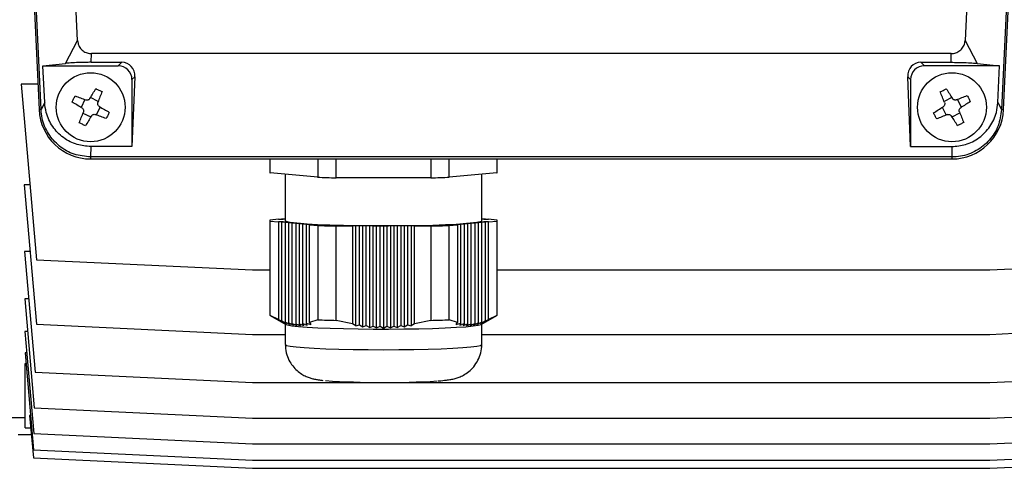
# Model space of a CAD drawing. Units: millimetres. Extents: x -4 to 213, y 0 to 297.
# Drawn here: x 62 to 80, y 70 to 79 of the extents above; entities that cross this region are included whole.
import ezdxf

# ---------------------------------------------------------------- set-up
doc = ezdxf.new("R2010")
doc.units = ezdxf.units.MM

msp = doc.modelspace()

# ---------------------------------------------------------------- linework, layer by layer
at = {"color": 7, "linetype": 'Continuous', "lineweight": 25}
for p, q in [((62.3769, 82.2513), (62.6279, 76.8949)), ((62.6639, 76.8966), (62.4129, 82.2513)), ((63.3272, 78.1483), (63.1349, 82.2513)), ((79.6188, 82.2513), (79.4265, 78.1483)), ((80.3408, 82.2513), (80.0899, 76.8966)), ((80.1259, 76.8949), (80.3769, 82.2513)), ((63.1074, 77.7334), (63.3272, 78.1483)), ((79.4265, 78.1483), (79.6464, 77.7335)), ((63.5759, 77.7529), (63.577, 77.91)), ((79.1768, 77.91), (63.577, 77.91)), ((79.1779, 77.7529), (79.1768, 77.91)), ((62.6996, 77.6888), (63.1074, 77.7334)), ((63.5759, 77.7529), (64.1288, 77.7529)), ((64.0647, 77.6888), (64.1288, 77.7529)), ((78.625, 77.7529), (79.1779, 77.7529)), ((78.625, 77.7529), (78.689, 77.6888)), ((79.6464, 77.7335), (80.0542, 77.6888)), ((62.7308, 77.0228), (62.6996, 77.6888)), ((62.6996, 77.6888), (64.0647, 77.6888)), ((80.0542, 77.6888), (78.689, 77.6888)), ((80.023, 77.0228), (80.0542, 77.6888)), ((62.6064, 77.354), (62.3021, 77.354)), ((62.3021, 77.354), (62.5802, 74.1758)), ((64.3675, 77.4923), (64.3144, 76.2262)), ((64.3675, 77.4923), (64.3144, 77.4391)), ((64.3144, 77.4391), (64.3144, 76.2262)), ((78.4394, 76.2262), (78.3862, 77.4923)), ((78.3862, 77.4923), (78.4394, 77.4392)), ((78.4394, 77.4392), (78.4394, 76.2262)), ((62.7308, 77.0228), (62.6639, 76.8966)), ((63.458, 77.0778), (63.3894, 76.9357)), ((63.7034, 77.0452), (63.5613, 77.1138)), ((79.188, 77.1139), (79.0477, 77.0416)), ((79.3644, 76.9402), (79.2922, 77.0805)), ((80.023, 77.0228), (80.0899, 76.8966)), ((62.6639, 76.8966), (62.6279, 76.8949)), ((63.4254, 76.8324), (63.5675, 76.7638)), ((63.6708, 76.7998), (63.7394, 76.9419)), ((79.0144, 76.9374), (79.0866, 76.7971)), ((79.1908, 76.7638), (79.3311, 76.8361)), ((80.0899, 76.8966), (80.1259, 76.8949)), ((63.5657, 76.2262), (63.5644, 76.0373)), ((64.3144, 76.2262), (63.5657, 76.2262)), ((78.4394, 76.2262), (79.1881, 76.2262)), ((79.1881, 76.2262), (79.1894, 76.0374)), ((79.1894, 76.0374), (63.5644, 76.0373)), ((63.5644, 76.0373), (63.5644, 76.0013)), ((63.5644, 76.0013), (79.1894, 76.0013)), ((66.8144, 76.0013), (66.8144, 75.758)), ((66.8235, 75.7479), (66.8235, 76.0013)), ((67.6827, 76.0013), (67.6827, 75.67)), ((68.0177, 75.6599), (68.0177, 76.0013)), ((69.7361, 76.0013), (69.7361, 75.6599)), ((70.0711, 75.67), (70.0711, 76.0013)), ((70.9303, 76.0013), (70.9303, 75.7479)), ((70.9394, 75.758), (70.9394, 76.0013)), ((79.1894, 76.0374), (79.1894, 76.0013)), ((67.6827, 75.67), (66.8235, 75.7479)), ((70.9303, 75.7479), (70.0711, 75.67)), ((67.0909, 75.7237), (67.0909, 74.8842)), ((69.7361, 75.6599), (68.0177, 75.6599)), ((70.6628, 74.8842), (70.6628, 75.7237)), ((62.4615, 75.5321), (62.3593, 75.5321)), ((62.3593, 75.5321), (62.5802, 73.0072)), ((66.8144, 74.8842), (66.8144, 73.174)), ((66.9718, 74.9078), (66.8235, 74.8943)), ((66.8235, 74.8741), (66.9718, 74.8607)), ((66.8235, 73.1638), (66.8235, 74.8741)), ((66.9718, 74.9078), (67.0572, 74.909)), ((67.0572, 74.8595), (66.9718, 74.8607)), ((66.9718, 74.8607), (66.9718, 73.0899)), ((67.0343, 74.9135), (67.0909, 74.9143)), ((67.0572, 74.909), (67.0343, 74.9135)), ((67.0343, 74.9135), (67.0343, 74.9087)), ((67.0343, 74.855), (67.0572, 74.8595)), ((67.1197, 74.8538), (67.0343, 74.855)), ((67.0343, 73.0656), (67.0343, 74.855)), ((67.0968, 74.8493), (67.1197, 74.8538)), ((67.1822, 74.8481), (67.0968, 74.8493)), ((67.0968, 73.0459), (67.0968, 74.8493)), ((67.1593, 74.8437), (67.1822, 74.8481)), ((67.2447, 74.8425), (67.1593, 74.8437)), ((67.1593, 73.0307), (67.1593, 74.8437)), ((70.5944, 74.8437), (70.5091, 74.8425)), ((70.6569, 74.8493), (70.5716, 74.8481)), ((70.5716, 74.8481), (70.5944, 74.8437)), ((70.5944, 74.8437), (70.5944, 73.0307)), ((70.7194, 74.855), (70.6341, 74.8538)), ((70.6341, 74.8538), (70.6569, 74.8493)), ((70.6569, 74.8493), (70.6569, 73.0459)), ((70.6628, 74.9143), (70.7194, 74.9135)), ((70.7194, 74.9135), (70.6966, 74.909)), ((70.6966, 74.909), (70.7819, 74.9078)), ((70.7819, 74.8607), (70.6966, 74.8595)), ((70.6966, 74.8595), (70.7194, 74.855)), ((70.7194, 74.9087), (70.7194, 74.9135)), ((70.7194, 74.855), (70.7194, 73.0656)), ((70.9303, 74.8943), (70.7819, 74.9078)), ((70.7819, 74.8607), (70.9303, 74.8741)), ((70.7819, 73.0899), (70.7819, 74.8607)), ((70.9303, 74.8741), (70.9303, 73.1638)), ((70.9394, 73.174), (70.9394, 74.8842)), ((67.2218, 74.838), (67.2447, 74.8425)), ((67.3072, 74.8368), (67.2218, 74.838)), ((67.2218, 73.0202), (67.2218, 74.838)), ((67.2843, 74.8323), (67.3072, 74.8368)), ((67.3697, 74.8311), (67.2843, 74.8323)), ((67.2843, 74.8323), (67.2843, 73.0145)), ((67.3468, 74.8267), (67.3697, 74.8311)), ((67.4322, 74.8255), (67.3468, 74.8267)), ((67.3468, 74.8267), (67.3468, 73.0137)), ((67.4093, 74.821), (67.4322, 74.8255)), ((67.4947, 74.8198), (67.4093, 74.821)), ((67.4093, 74.821), (67.4093, 73.0175)), ((67.4718, 74.8153), (67.4947, 74.8198)), ((67.5572, 74.8141), (67.4718, 74.8153)), ((67.4718, 74.8153), (67.4718, 73.026)), ((67.5343, 74.8097), (67.5572, 74.8141)), ((67.5343, 74.8097), (67.6827, 74.7962)), ((67.5343, 73.0389), (67.5343, 74.8097)), ((67.6827, 74.7962), (67.6827, 73.0859)), ((68.0177, 74.7861), (68.3144, 74.7861)), ((68.0177, 73.0758), (68.0177, 74.7861)), ((68.3769, 74.7894), (68.3144, 74.7861)), ((68.3144, 74.7861), (68.3144, 73.0153)), ((68.4394, 74.7861), (68.3769, 74.7894)), ((68.3769, 72.974), (68.3769, 74.7894)), ((68.5019, 74.7894), (68.4394, 74.7861)), ((68.4394, 72.9968), (68.4394, 74.7861)), ((68.5644, 74.7861), (68.5019, 74.7894)), ((68.5019, 72.9571), (68.5019, 74.7894)), ((68.6269, 74.7894), (68.5644, 74.7861)), ((68.5644, 72.9826), (68.5644, 74.7861)), ((68.6894, 74.7861), (68.6269, 74.7894)), ((68.6269, 72.9448), (68.6269, 74.7894)), ((68.7519, 74.7894), (68.6894, 74.7861)), ((68.6894, 72.9731), (68.6894, 74.7861)), ((68.8144, 74.7861), (68.7519, 74.7894)), ((68.7519, 72.9374), (68.7519, 74.7894)), ((68.8769, 74.7894), (68.8144, 74.7861)), ((68.8144, 72.9683), (68.8144, 74.7861)), ((68.9394, 74.7861), (68.8769, 74.7894)), ((68.8769, 74.7894), (68.8769, 72.935)), ((69.0019, 74.7894), (68.9394, 74.7861)), ((68.9394, 74.7861), (68.9394, 72.9683)), ((69.0644, 74.7861), (69.0019, 74.7894)), ((69.0019, 74.7894), (69.0019, 72.9374)), ((69.1269, 74.7894), (69.0644, 74.7861)), ((69.0644, 74.7861), (69.0644, 72.9731)), ((69.1894, 74.7861), (69.1269, 74.7894)), ((69.1269, 74.7894), (69.1269, 72.9448)), ((69.2519, 74.7894), (69.1894, 74.7861)), ((69.1894, 74.7861), (69.1894, 72.9826)), ((69.3144, 74.7861), (69.2519, 74.7894)), ((69.2519, 74.7894), (69.2519, 72.9571)), ((69.3769, 74.7894), (69.3144, 74.7861)), ((69.3144, 74.7861), (69.3144, 72.9968)), ((69.4394, 74.7861), (69.3769, 74.7894)), ((69.3769, 74.7894), (69.3769, 72.974)), ((69.4394, 74.7861), (69.7361, 74.7861)), ((69.4394, 73.0153), (69.4394, 74.7861)), ((69.7361, 74.7861), (69.7361, 73.0758)), ((70.0711, 74.7962), (70.2194, 74.8097)), ((70.0711, 73.0859), (70.0711, 74.7962)), ((70.2819, 74.8153), (70.1966, 74.8141)), ((70.1966, 74.8141), (70.2194, 74.8097)), ((70.2194, 74.8097), (70.2194, 73.0389)), ((70.3444, 74.821), (70.2591, 74.8198)), ((70.2591, 74.8198), (70.2819, 74.8153)), ((70.2819, 73.026), (70.2819, 74.8153)), ((70.4069, 74.8267), (70.3216, 74.8255)), ((70.3216, 74.8255), (70.3444, 74.821)), ((70.3444, 73.0175), (70.3444, 74.821)), ((70.4694, 74.8323), (70.3841, 74.8311)), ((70.3841, 74.8311), (70.4069, 74.8267)), ((70.4069, 73.0137), (70.4069, 74.8267)), ((70.5319, 74.838), (70.4466, 74.8368)), ((70.4466, 74.8368), (70.4694, 74.8323)), ((70.4694, 73.0145), (70.4694, 74.8323)), ((70.5091, 74.8425), (70.5319, 74.838)), ((70.5319, 74.838), (70.5319, 73.0202)), ((62.4651, 74.3225), (62.3646, 74.3225)), ((62.3646, 74.3225), (62.5559, 72.1353)), ((62.5802, 74.1758), (66.5019, 73.9909)), ((79.8769, 73.9909), (83.7986, 74.1758)), ((66.5019, 73.9909), (66.8144, 73.9909)), ((70.9394, 73.9909), (79.8769, 73.9909)), ((62.4393, 73.4684), (62.3682, 73.4684)), ((62.3682, 73.4684), (62.5415, 71.4875)), ((66.8229, 73.1642), (67.103, 73.0033)), ((66.9718, 73.0899), (66.8235, 73.1638)), ((67.0572, 73.0441), (66.9718, 73.0899)), ((67.0572, 73.0441), (67.0343, 73.0656)), ((67.0343, 73.0656), (67.1197, 73.0215)), ((67.6827, 73.0859), (67.5343, 73.0389)), ((68.3144, 73.0153), (68.0177, 73.0758)), ((69.7361, 73.0758), (69.4394, 73.0153)), ((70.2194, 73.0389), (70.0711, 73.0859)), ((70.6341, 73.0215), (70.7194, 73.0656)), ((70.6508, 73.0033), (70.9309, 73.1642)), ((70.7819, 73.0899), (70.6966, 73.0441)), ((70.7194, 73.0656), (70.6966, 73.0441)), ((70.9303, 73.1638), (70.7819, 73.0899)), ((62.5802, 73.0072), (66.5019, 72.8223)), ((67.0956, 73.0076), (67.0956, 72.6373)), ((67.1197, 73.0215), (67.0968, 73.0459)), ((67.0968, 73.0459), (67.1822, 73.0036)), ((67.1822, 73.0036), (67.1593, 73.0307)), ((67.1593, 73.0307), (67.2447, 72.9905)), ((67.2447, 72.9905), (67.2218, 73.0202)), ((67.2218, 73.0202), (67.3072, 72.9824)), ((67.3072, 72.9824), (67.2843, 73.0145)), ((67.2843, 73.0145), (67.3697, 72.9792)), ((67.3697, 72.9792), (67.3468, 73.0137)), ((67.3468, 73.0137), (67.4322, 72.9809)), ((67.4322, 72.9809), (67.4093, 73.0175)), ((67.4093, 73.0175), (67.4947, 72.9875)), ((67.4947, 72.9875), (67.4718, 73.026)), ((67.4718, 73.026), (67.5572, 72.9988)), ((67.5343, 73.0389), (67.5572, 72.9988)), ((68.3769, 72.974), (68.3144, 73.0153)), ((68.3769, 72.974), (68.4394, 72.9968)), ((68.4394, 72.9968), (68.5019, 72.9571)), ((68.5019, 72.9571), (68.5644, 72.9826)), ((68.5644, 72.9826), (68.6269, 72.9448)), ((68.6269, 72.9448), (68.6894, 72.9731)), ((68.6894, 72.9731), (68.7519, 72.9374)), ((68.7519, 72.9374), (68.8144, 72.9683)), ((68.8144, 72.9683), (68.8769, 72.935)), ((68.8769, 72.935), (68.9394, 72.9683)), ((68.9394, 72.9683), (69.0019, 72.9374)), ((69.0019, 72.9374), (69.0644, 72.9731)), ((69.0644, 72.9731), (69.1269, 72.9448)), ((69.1269, 72.9448), (69.1894, 72.9826)), ((69.1894, 72.9826), (69.2519, 72.9571)), ((69.2519, 72.9571), (69.3144, 72.9968)), ((69.3144, 72.9968), (69.3769, 72.974)), ((69.4394, 73.0153), (69.3769, 72.974)), ((70.1966, 72.9988), (70.2194, 73.0389)), ((70.1966, 72.9988), (70.2819, 73.026)), ((70.2819, 73.026), (70.2591, 72.9875)), ((70.2591, 72.9875), (70.3444, 73.0175)), ((70.3444, 73.0175), (70.3216, 72.9809)), ((70.3216, 72.9809), (70.4069, 73.0137)), ((70.3841, 72.9792), (70.4694, 73.0145)), ((70.4069, 73.0137), (70.3841, 72.9792)), ((70.4466, 72.9824), (70.5319, 73.0202)), ((70.4694, 73.0145), (70.4466, 72.9824)), ((70.5091, 72.9905), (70.5944, 73.0307)), ((70.5319, 73.0202), (70.5091, 72.9905)), ((70.5716, 73.0036), (70.6569, 73.0459)), ((70.5944, 73.0307), (70.5716, 73.0036)), ((70.6569, 73.0459), (70.6341, 73.0215)), ((70.6581, 72.6373), (70.6581, 73.0076)), ((79.8769, 72.8223), (83.7986, 73.0072)), ((62.4203, 72.8722), (62.371, 72.8722)), ((62.371, 72.8722), (62.5325, 71.0257)), ((66.5019, 72.8223), (67.0956, 72.8223)), ((70.6581, 72.8223), (79.8769, 72.8223)), ((62.4047, 72.4865), (62.3734, 72.4865)), ((62.3734, 72.4865), (62.5273, 70.728)), ((62.3769, 72.2913), (62.3905, 72.2913)), ((62.3769, 71.1263), (62.3769, 72.2913)), ((62.5559, 72.1353), (66.5019, 71.9493)), ((79.8769, 71.9493), (83.8228, 72.1353)), ((66.5019, 71.9493), (79.8769, 71.9493)), ((62.5415, 71.4875), (66.5019, 71.3008)), ((79.8769, 71.3008), (83.8373, 71.4875)), ((62.1269, 71.3138), (62.3769, 71.3138)), ((62.473, 71.3485), (62.4578, 71.3485)), ((62.4578, 71.3485), (62.5248, 70.5819)), ((66.5019, 71.3008), (79.8769, 71.3008)), ((62.3769, 71.1263), (62.4772, 71.1263)), ((62.4881, 71.0013), (62.2519, 71.0013)), ((62.5325, 71.0257), (66.5019, 70.8386)), ((79.8769, 70.8386), (83.8462, 71.0257)), ((66.5019, 70.8386), (79.8769, 70.8386)), ((62.5248, 70.5819), (66.5019, 70.3944)), ((62.5273, 70.728), (66.5019, 70.5406)), ((79.8769, 70.5406), (83.8515, 70.728)), ((79.8769, 70.3944), (83.8539, 70.5819)), ((66.5019, 70.5406), (79.8769, 70.5406)), ((66.5019, 70.3944), (79.8769, 70.3944))]:
    msp.add_line(p, q, dxfattribs=at)
at = {"color": 7, "linetype": 'Continuous', "lineweight": 25, "flags": 128}
for points in [[(63.5516, 77.0975), (63.5651, 77.1201), (63.5785, 77.1426), (63.5918, 77.165), (63.6051, 77.1874), (63.6184, 77.2096), (63.6315, 77.2317), (63.6446, 77.2537), (63.6577, 77.2755)], [(63.6577, 77.2755), (63.6717, 77.2687), (63.6858, 77.2619), (63.6999, 77.2551), (63.7139, 77.2483), (63.728, 77.2415), (63.7421, 77.2347), (63.7561, 77.2279), (63.7702, 77.2211)], [(63.7702, 77.2211), (63.7612, 77.1974), (63.7521, 77.1734), (63.743, 77.1494), (63.7338, 77.1252), (63.7246, 77.1009), (63.7153, 77.0765), (63.706, 77.052), (63.6967, 77.0274)], [(78.9764, 77.2158), (78.9903, 77.2229), (79.0042, 77.2301), (79.0181, 77.2372), (79.032, 77.2444), (79.0459, 77.2516), (79.0598, 77.2587), (79.0736, 77.2659), (79.0875, 77.273)], [(79.0549, 77.024), (79.0449, 77.0484), (79.035, 77.0726), (79.0251, 77.0968), (79.0153, 77.1208), (79.0055, 77.1448), (78.9957, 77.1686), (78.986, 77.1923), (78.9764, 77.2158)], [(79.0875, 77.273), (79.1011, 77.2515), (79.1148, 77.2299), (79.1285, 77.2081), (79.1423, 77.1862), (79.1562, 77.1643), (79.1701, 77.1422), (79.1841, 77.12), (79.1981, 77.0978)], [(63.2277, 77.0321), (63.2345, 77.0461), (63.2413, 77.0602), (63.2481, 77.0743), (63.2549, 77.0883), (63.2617, 77.1024), (63.2685, 77.1165), (63.2753, 77.1306), (63.2821, 77.1446)], [(63.4057, 76.926), (63.3831, 76.9395), (63.3606, 76.9529), (63.3382, 76.9662), (63.3158, 76.9795), (63.2936, 76.9928), (63.2715, 77.006), (63.2495, 77.0191), (63.2277, 77.0321)], [(63.2821, 77.1446), (63.3058, 77.1356), (63.3298, 77.1265), (63.3538, 77.1174), (63.378, 77.1082), (63.4023, 77.099), (63.4267, 77.0897), (63.4512, 77.0804), (63.4757, 77.0711)], [(79.2746, 77.0733), (79.2989, 77.0833), (79.3232, 77.0932), (79.3473, 77.1031), (79.3714, 77.1129), (79.3953, 77.1227), (79.4191, 77.1325), (79.4428, 77.1422), (79.4663, 77.1518)], [(79.5236, 77.0407), (79.5021, 77.0271), (79.4805, 77.0135), (79.4587, 76.9997), (79.4368, 76.9859), (79.4148, 76.972), (79.3928, 76.9581), (79.3706, 76.9441), (79.3484, 76.9301)], [(79.4663, 77.1518), (79.4735, 77.1379), (79.4807, 77.124), (79.4878, 77.1101), (79.495, 77.0962), (79.5021, 77.0823), (79.5093, 77.0685), (79.5164, 77.0546), (79.5236, 77.0407)], [(63.3586, 76.6565), (63.3676, 76.6802), (63.3767, 76.7042), (63.3858, 76.7282), (63.395, 76.7524), (63.4042, 76.7767), (63.4135, 76.8011), (63.4228, 76.8256), (63.4321, 76.8502)], [(63.7231, 76.9516), (63.7457, 76.9381), (63.7682, 76.9247), (63.7906, 76.9114), (63.8129, 76.8981), (63.8352, 76.8848), (63.8573, 76.8716), (63.8793, 76.8585), (63.9011, 76.8455)], [(63.9011, 76.8455), (63.8943, 76.8315), (63.8875, 76.8174), (63.8807, 76.8033), (63.8739, 76.7893), (63.8671, 76.7752), (63.8603, 76.7611), (63.8535, 76.747), (63.8467, 76.733)], [(78.8552, 76.837), (78.8767, 76.8505), (78.8983, 76.8642), (78.9201, 76.8779), (78.942, 76.8917), (78.9639, 76.9056), (78.986, 76.9195), (79.0082, 76.9335), (79.0304, 76.9475)], [(78.9124, 76.7258), (78.9053, 76.7397), (78.8981, 76.7536), (78.891, 76.7675), (78.8838, 76.7814), (78.8766, 76.7953), (78.8695, 76.8092), (78.8623, 76.8231), (78.8552, 76.837)], [(79.3239, 76.8536), (79.3339, 76.8293), (79.3438, 76.805), (79.3537, 76.7809), (79.3635, 76.7568), (79.3733, 76.7329), (79.3831, 76.7091), (79.3927, 76.6854), (79.4024, 76.6619)], [(63.4711, 76.6021), (63.4571, 76.6089), (63.443, 76.6157), (63.4289, 76.6225), (63.4148, 76.6293), (63.4008, 76.6361), (63.3867, 76.6429), (63.3726, 76.6497), (63.3586, 76.6565)], [(63.5772, 76.7801), (63.5637, 76.7575), (63.5503, 76.735), (63.5369, 76.7126), (63.5236, 76.6902), (63.5104, 76.668), (63.4972, 76.6459), (63.4841, 76.6239), (63.4711, 76.6021)], [(63.8467, 76.733), (63.8229, 76.742), (63.799, 76.7511), (63.775, 76.7602), (63.7508, 76.7694), (63.7265, 76.7786), (63.7021, 76.7879), (63.6776, 76.7972), (63.653, 76.8065)], [(79.1042, 76.8043), (79.0798, 76.7943), (79.0556, 76.7844), (79.0315, 76.7745), (79.0074, 76.7647), (78.9835, 76.7549), (78.9596, 76.7452), (78.936, 76.7355), (78.9124, 76.7258)], [(79.2912, 76.6046), (79.2777, 76.6261), (79.264, 76.6478), (79.2503, 76.6695), (79.2365, 76.6914), (79.2226, 76.7134), (79.2087, 76.7354), (79.1947, 76.7576), (79.1807, 76.7798)], [(79.4024, 76.6619), (79.3885, 76.6547), (79.3746, 76.6476), (79.3607, 76.6404), (79.3468, 76.6332), (79.3329, 76.6261), (79.319, 76.6189), (79.3051, 76.6118), (79.2912, 76.6046)], [(66.8235, 74.8943), (66.8195, 74.8918), (66.8167, 74.8893), (66.815, 74.8868), (66.8144, 74.8842), (66.815, 74.8817), (66.8167, 74.8792), (66.8195, 74.8766), (66.8235, 74.8741)], [(67.0909, 74.8842), (67.0934, 74.8793), (67.13, 74.8648), (67.2096, 74.8507), (67.3302, 74.8375), (67.489, 74.8254), (67.6819, 74.8148), (67.9042, 74.8058), (68.1505, 74.7988), (68.4147, 74.7939), (68.6902, 74.7913), (68.9704, 74.7909), (69.2482, 74.7928), (69.5169, 74.797), (69.7699, 74.8033), (70.0008, 74.8116), (70.2041, 74.8217), (70.3747, 74.8333), (70.5084, 74.8462), (70.602, 74.86), (70.653, 74.8745), (70.6628, 74.8842)], [(70.9303, 74.8741), (70.9343, 74.8766), (70.9371, 74.8792), (70.9388, 74.8817), (70.9394, 74.8842), (70.9388, 74.8868), (70.9371, 74.8893), (70.9343, 74.8918), (70.9303, 74.8943)], [(67.103, 73.0033), (67.1346, 72.9924), (67.2139, 72.9784), (67.3343, 72.9652), (67.4926, 72.9531), (67.685, 72.9425), (67.9068, 72.9336), (68.1524, 72.9266), (68.4159, 72.9217), (68.6907, 72.9191), (68.9701, 72.9187), (69.2472, 72.9206), (69.5152, 72.9248), (69.7675, 72.9311)], [(69.7675, 72.9311), (69.9979, 72.9393), (70.2006, 72.9494), (70.3708, 72.961), (70.5041, 72.9739), (70.5974, 72.9877), (70.6484, 73.002), (70.6508, 73.0033)]]:
    msp.add_lwpolyline(points, dxfattribs=at)
at = {"color": 1, "linetype": 'Continuous', "lineweight": 25, "flags": 128}
for points in [[(67.0956, 72.6373), (67.1176, 72.6227), (67.1828, 72.6085), (67.2898, 72.595), (67.4358, 72.5825), (67.6174, 72.5714), (67.8299, 72.5619), (68.0682, 72.5542), (68.3265, 72.5486), (68.5982, 72.5452), (68.8769, 72.5441)], [(68.8769, 72.5441), (69.1555, 72.5452), (69.4273, 72.5486), (69.6856, 72.5542), (69.9239, 72.5619), (70.1364, 72.5714), (70.3179, 72.5825), (70.464, 72.595), (70.571, 72.6085), (70.6362, 72.6227), (70.6581, 72.6373)]]:
    msp.add_lwpolyline(points, dxfattribs=at)
at = {"color": 7, "linetype": 'Continuous', "lineweight": 25}
for centre in [(63.5644, 76.9388), (79.1894, 76.9388)]:
    msp.add_circle(centre, 0.625, dxfattribs=at)
for centre, radius, start, end in [((63.5644, 76.9388), 0.9375, 182.68329, 270.00008), ((79.1894, 76.9388), 0.9375, 270.00008, 357.31687), ((66.8282, 75.7612), 0.0141, 193.17157, 250.65851), ((70.9256, 75.7612), 0.0141, 289.29946, 346.87047), ((68.6218, 101.2017), 25.549, 267.89347, 268.64497), ((69.1318, 101.206), 25.5532, 271.3551, 272.10647), ((68.6218, 100.3279), 25.549, 267.89347, 268.64497), ((69.1318, 100.3322), 25.5532, 271.3551, 272.10647), ((66.8282, 73.1772), 0.0141, 193.16701, 250.66569), ((68.6217, 98.6139), 25.5453, 267.89349, 268.6451), ((69.132, 98.6182), 25.5495, 271.35496, 272.10644), ((70.9256, 73.1772), 0.0141, 289.29408, 346.87322), ((68.891, 87.7876), 15.839, 266.13986, 273.46279)]:
    msp.add_arc(centre, radius, start, end, dxfattribs=at)
for centre, major_axis, ratio, start_param, end_param in [((64.1172, 77.4916), (0.1074, 0.241), 0.9393469, 5.111567, 6.6796244), ((78.6366, 77.4916), (-0.1074, 0.241), 0.9393469, 5.8867462, 7.4548036), ((64.064, 77.4385), (0.1773, 0.1773), 0.9972647, 5.4991567, 7.067214), ((78.6897, 77.4385), (0.1773, -0.1773), 0.9972647, 2.3575639, 3.9256213)]:
    msp.add_ellipse(centre, major_axis=major_axis, ratio=ratio, start_param=start_param, end_param=end_param, dxfattribs=at)
for points, knots in [([(63.3272, 78.1483), (63.332, 78.1177), (63.341, 78.0591), (63.3916, 77.9857), (63.4592, 77.9342), (63.5252, 77.9122), (63.5651, 77.9105), (63.577, 77.91)], [0, 0, 0, 0, 0.242132, 0.4636693, 0.6842579, 0.9063616, 1, 1, 1, 1]), ([(79.1768, 77.91), (79.2049, 77.9128), (79.2611, 77.9183), (79.3358, 77.9613), (79.3925, 78.0246), (79.4209, 78.0913), (79.4251, 78.1338), (79.4265, 78.1483)], [0, 0, 0, 0, 0.2210705, 0.4421783, 0.6625105, 0.8851974, 1, 1, 1, 1]), ([(63.5759, 77.7529), (63.5365, 77.7527), (63.4549, 77.7523), (63.322, 77.7486), (63.1982, 77.7422), (63.1369, 77.7363), (63.1074, 77.7334)], [0, 0, 0, 0, 0.1873371, 0.3878434, 0.7048282, 1, 1, 1, 1]), ([(79.1779, 77.7529), (79.2182, 77.7527), (79.3008, 77.7523), (79.4345, 77.7485), (79.5569, 77.7421), (79.6176, 77.7362), (79.6464, 77.7335)], [0, 0, 0, 0, 0.1916975, 0.3924801, 0.7116172, 1, 1, 1, 1]), ([(63.5657, 76.2262), (63.483, 76.2333), (63.3066, 76.2487), (63.0608, 76.3768), (62.8632, 76.5811), (62.7544, 76.8103), (62.7374, 76.9632), (62.7308, 77.0228)], [0, 0, 0, 0, 0.1947993, 0.4159929, 0.6373119, 0.8585057, 1, 1, 1, 1]), ([(63.5516, 77.0975), (63.5475, 77.0919), (63.5392, 77.0807), (63.5206, 77.0701), (63.5, 77.0659), (63.4847, 77.0679), (63.477, 77.0707), (63.4757, 77.0711)], [0, 0, 0, 0, 0.2395479, 0.4791776, 0.7171602, 0.9548509, 1, 1, 1, 1]), ([(63.7231, 76.9516), (63.7175, 76.9557), (63.7062, 76.964), (63.6957, 76.9826), (63.6915, 77.0032), (63.6935, 77.0185), (63.6962, 77.0262), (63.6967, 77.0274)], [0, 0, 0, 0, 0.2395528, 0.4791893, 0.7171618, 0.9548676, 1, 1, 1, 1]), ([(79.0549, 77.024), (79.0569, 77.0174), (79.0609, 77.004), (79.0581, 76.9827), (79.0491, 76.9638), (79.0383, 76.9527), (79.0315, 76.9482), (79.0304, 76.9475)], [0, 0, 0, 0, 0.2395494, 0.4791744, 0.7171595, 0.9548645, 1, 1, 1, 1]), ([(79.1881, 76.2262), (79.2707, 76.2334), (79.4472, 76.2487), (79.693, 76.3768), (79.8905, 76.5811), (79.9993, 76.8103), (80.0163, 76.9632), (80.023, 77.0228)], [0, 0, 0, 0, 0.1947967, 0.4159935, 0.6373108, 0.8585052, 1, 1, 1, 1]), ([(79.2746, 77.0733), (79.2679, 77.0713), (79.2545, 77.0673), (79.2333, 77.0701), (79.2143, 77.0791), (79.2033, 77.0899), (79.1988, 77.0967), (79.1981, 77.0978)], [0, 0, 0, 0, 0.2395604, 0.4791696, 0.7171665, 0.9548657, 1, 1, 1, 1]), ([(63.5644, 76.0373), (63.463, 76.0473), (63.2603, 76.0672), (62.9902, 76.2226), (62.7862, 76.4514), (62.6843, 76.6916), (62.6691, 76.8444), (62.6639, 76.8966)], [0, 0, 0, 0, 0.22129074, 0.44257765, 0.66386869, 0.88515113, 1, 1, 1, 1]), ([(63.4057, 76.926), (63.4113, 76.9219), (63.4225, 76.9136), (63.4331, 76.895), (63.4373, 76.8744), (63.4353, 76.8591), (63.4325, 76.8514), (63.4321, 76.8502)], [0, 0, 0, 0, 0.2395527, 0.4791674, 0.7171483, 0.9548488, 1, 1, 1, 1]), ([(63.5772, 76.7801), (63.5813, 76.7857), (63.5896, 76.7969), (63.6082, 76.8075), (63.6288, 76.8117), (63.6441, 76.8097), (63.6518, 76.8069), (63.653, 76.8065)], [0, 0, 0, 0, 0.2395444, 0.4791746, 0.7171589, 0.9548508, 1, 1, 1, 1]), ([(79.1042, 76.8043), (79.1108, 76.8063), (79.1242, 76.8103), (79.1455, 76.8076), (79.1645, 76.7985), (79.1755, 76.7877), (79.18, 76.7809), (79.1807, 76.7798)], [0, 0, 0, 0, 0.2395215, 0.4791765, 0.7171375, 0.9548696, 1, 1, 1, 1]), ([(80.0899, 76.8966), (80.0752, 76.7958), (80.0458, 76.5943), (79.8779, 76.3318), (79.6398, 76.1387), (79.3951, 76.0482), (79.2418, 76.0401), (79.1894, 76.0374)], [0, 0, 0, 0, 0.2212932, 0.4425795, 0.6638706, 0.8851532, 1, 1, 1, 1]), ([(79.3239, 76.8536), (79.3219, 76.8603), (79.3179, 76.8737), (79.3206, 76.8949), (79.3297, 76.9139), (79.3405, 76.9249), (79.3473, 76.9294), (79.3484, 76.9301)], [0, 0, 0, 0, 0.2395483, 0.4791769, 0.7171609, 0.9548647, 1, 1, 1, 1]), ([(67.0987, 72.6372), (67.0978, 72.6261), (67.0925, 72.564), (67.1181, 72.4562), (67.1712, 72.3281), (67.2446, 72.225), (67.327, 72.1456), (67.4119, 72.088), (67.4928, 72.0492), (67.5653, 72.0246), (67.631, 72.0088), (67.6981, 71.997), (67.749, 71.9915), (67.7779, 71.9884)], [0, 0, 0, 0, 0.02688826, 0.15082018, 0.26190651, 0.36322887, 0.45623819, 0.54139926, 0.61883278, 0.69174252, 0.77091347, 0.8703524, 1, 1, 1, 1]), ([(69.8698, 71.9787), (69.8736, 71.979), (69.9319, 71.9826), (70.0033, 71.9903), (70.0937, 72.003), (70.1674, 72.0186), (70.2476, 72.0437), (70.3349, 72.0835), (70.4288, 72.1463), (70.5193, 72.2358), (70.5962, 72.3515), (70.6434, 72.4879), (70.6643, 72.5875), (70.6581, 72.6371), (70.658, 72.6374)], [0, 0, 0, 0, 0.0115972, 0.1805454, 0.2917814, 0.380392, 0.4481222, 0.5204417, 0.6027402, 0.6933888, 0.7914242, 0.8943141, 0.9993903, 1, 1, 1, 1])]:
    msp.add_open_spline(points, degree=3, knots=knots, dxfattribs=at)

doc.saveas('drawing.dxf')
